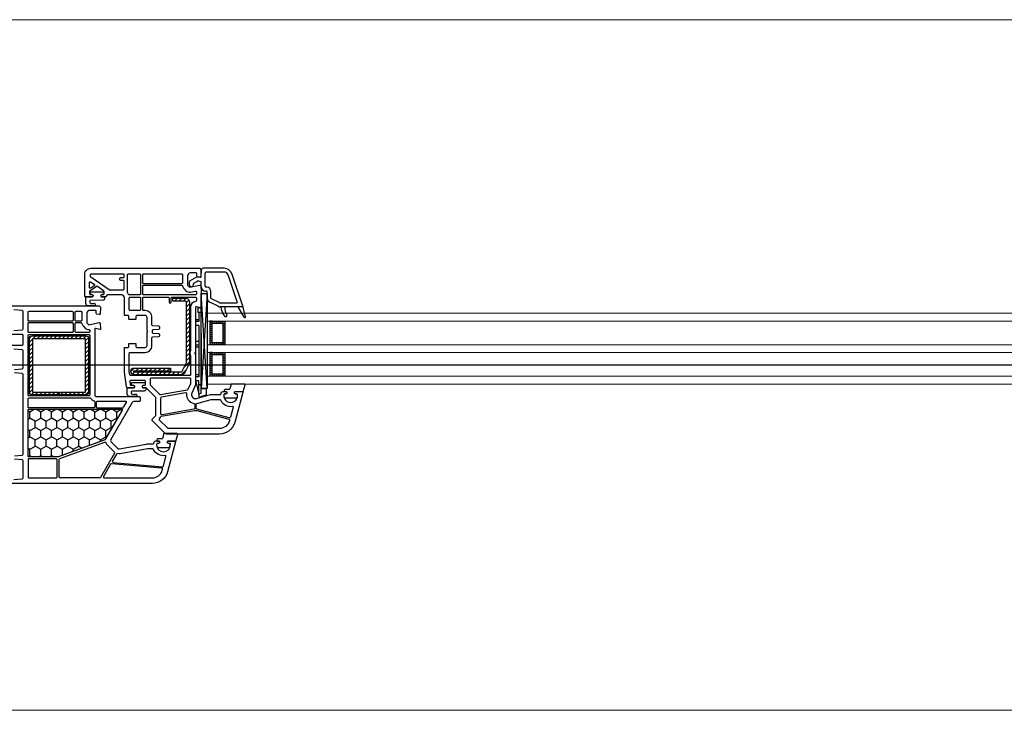
# Model space of a CAD drawing. Units: millimetres. Extents: x 53645 to 137188, y 78097 to 135542.
# Drawn here: x 123707 to 124206, y 104279 to 104629 of the extents above; entities that cross this region are included whole.
import ezdxf

# ---------------------------------------------------------------- set-up
doc = ezdxf.new("R2010")
doc.units = ezdxf.units.MM
doc.linetypes.add('CONTI', pattern=[0])
doc.linetypes.add('GOST2.303 5', pattern=[24, 20, -1.5, 1, -1.5])
for name, color, linetype in [('axis_dim', 40, 'CONTI'), ('GASKET', 5, 'Continuous'), ('PVC', 7, 'Continuous'), ('STEEL', 5, 'Continuous')]:
    doc.layers.add(name, color=color, linetype=linetype)
doc.layers.add('doors_windows', color=4, linetype='Continuous', lineweight=5)

# ---------------------------------------------------------------- blocks, each defined once
blk = doc.blocks.new('*U56')
at = {"linetype": 'Continuous'}
h = blk.add_hatch(dxfattribs=at)
h.set_pattern_fill('HONEY', color=6, angle=-90, style=0)
h.set_pattern_definition([(270, (2072.509, 52.6428), (-2.74963, -4.7625), [3.175, -6.35]), (150, (2072.509, 52.6428), (-2.74963, 4.7625), [3.175, -6.35]), (210, (2072.509, 52.6428), (-5.49926, -6e-07), [-6.35, 3.175])])
h.paths.add_polyline_path([(1944.13, -37.59, -0.57735), (1943.7, -36.84), (1951.38, -23.53, 0.079163), (1951.77, -22.5, -0.259107), (1952.09, -22.14), (1975.77, -13.52, -0.087489), (1975.94, -13.49), (1990.65, -13.49, -0.414214), (1991.15, -13.99), (1991.15, -37.09, -0.414214), (1990.65, -37.59)])
at = {"color": 1, "linetype": 'Continuous'}
for p, q in [((1903.38, -44.14), (1900.81, -44.82)), ((1900.81, -44.82), (1900.81, -47.87)), ((1904.58, -43.52), (1903.38, -43.85)), ((1903.38, -43.85), (1903.38, -44.14)), ((1904.58, -45.39), (1904.58, -43.52)), ((1900.81, -47.87), (1903.38, -47.87)), ((1904.57, -45.37), (1903.37, -45.65)), ((1903.37, -45.65), (1903.37, -88.61)), ((1904.57, -45.37), (1904.57, -51.97)), ((1906.37, -51.97), (1904.57, -45.37)), ((1904.57, -45.65), (1904.57, -51.97)), ((1903.37, -49.97), (1904.57, -49.97)), ((1903.37, -76.2), (1903.37, -52)), ((1904.57, -51.97), (1906.37, -51.97)), ((1904.57, -53.97), (1904.57, -54.57)), ((1904.57, -53.97), (1906.37, -53.97)), ((1904.57, -79.97), (1904.57, -53.97)), ((1906.37, -82.97), (1906.37, -51.97)), ((1904.57, -54.97), (1906.37, -54.97)), ((1904.57, -68.97), (1906.37, -68.97)), ((1904.57, -69.97), (1906.37, -69.97)), ((1904.57, -71.97), (1906.37, -71.97)), ((1904.57, -79.97), (1906.37, -79.97)), ((1904.57, -81.97), (1906.37, -81.97)), ((1904.57, -86.67), (1904.57, -81.97)), ((1904.57, -82.97), (1906.37, -82.97)), ((1903.37, -86.67), (1905.07, -86.67)), ((1903.37, -88.61), (1905.07, -89.07)), ((1905.07, -89.07), (1905.07, -86.67))]:
    blk.add_line(p, q, dxfattribs=at)
at = {"color": 1, "linetype": 'Continuous', "lineweight": 25}
for p, q in [((1900.39, -48.17), (1903.38, -96.18)), ((1900.39, -96.18), (1903.38, -48.17))]:
    blk.add_line(p, q, dxfattribs=at)
at = {"color": 5}
for p, q in [((1892.41, -55.28), (1892.41, -54.28)), ((1892.91, -55.28), (1892.91, -54.28)), ((1893.91, -55.28), (1893.91, -54.28)), ((1894.91, -55.28), (1894.91, -54.28)), ((1895.91, -55.28), (1895.91, -54.28)), ((1896.91, -55.28), (1896.91, -54.28)), ((1897.91, -55.28), (1897.91, -54.28)), ((1892.41, -55.28), (1891.41, -55.28)), ((1892.41, -56.28), (1891.41, -56.28)), ((1892.41, -57.28), (1891.41, -57.28)), ((1892.41, -58.28), (1891.41, -58.28)), ((1892.41, -59.28), (1891.41, -59.28)), ((1897.91, -55.28), (1898.91, -55.28)), ((1897.91, -56.28), (1898.91, -56.28)), ((1897.91, -57.28), (1898.91, -57.28)), ((1897.91, -58.28), (1898.91, -58.28)), ((1897.91, -59.28), (1898.91, -59.28)), ((1892.41, -60.28), (1891.41, -60.28)), ((1892.41, -61.28), (1891.41, -61.28)), ((1892.41, -62.28), (1891.41, -62.28)), ((1892.41, -63.28), (1891.41, -63.28)), ((1892.41, -64.28), (1891.41, -64.28)), ((1897.91, -60.28), (1898.91, -60.28)), ((1897.91, -61.28), (1898.91, -61.28)), ((1897.91, -62.28), (1898.91, -62.28)), ((1897.91, -63.28), (1898.91, -63.28)), ((1897.91, -64.28), (1898.91, -64.28)), ((1892.41, -65.28), (1891.41, -65.28)), ((1892.41, -65.28), (1891.41, -65.28)), ((1892.41, -66.28), (1891.41, -66.28)), ((1892.41, -65.28), (1892.41, -66.28)), ((1892.91, -66.28), (1892.91, -65.28)), ((1893.91, -66.28), (1893.91, -65.28)), ((1894.91, -66.28), (1894.91, -65.28)), ((1895.91, -66.28), (1895.91, -65.28)), ((1896.91, -66.28), (1896.91, -65.28)), ((1897.91, -65.28), (1898.91, -65.28)), ((1897.91, -65.28), (1898.91, -65.28)), ((1897.91, -65.28), (1897.91, -66.28)), ((1897.91, -66.28), (1898.91, -66.28)), ((1892.41, -71.28), (1891.41, -71.28)), ((1892.41, -72.28), (1891.41, -72.28)), ((1892.41, -73.28), (1891.41, -73.28)), ((1892.41, -74.28), (1891.41, -74.28)), ((1892.41, -71.28), (1892.41, -70.28)), ((1892.91, -71.28), (1892.91, -70.28)), ((1893.91, -71.28), (1893.91, -70.28)), ((1894.91, -71.28), (1894.91, -70.28)), ((1895.91, -71.28), (1895.91, -70.28)), ((1896.91, -71.28), (1896.91, -70.28)), ((1897.91, -71.28), (1897.91, -70.28)), ((1897.91, -71.28), (1898.91, -71.28)), ((1897.91, -72.28), (1898.91, -72.28)), ((1897.91, -73.28), (1898.91, -73.28)), ((1897.91, -74.28), (1898.91, -74.28)), ((1892.41, -75.28), (1891.41, -75.28)), ((1892.41, -76.28), (1891.41, -76.28)), ((1892.41, -77.28), (1891.41, -77.28)), ((1892.41, -78.28), (1891.41, -78.28)), ((1892.41, -79.28), (1891.41, -79.28)), ((1897.91, -75.28), (1898.91, -75.28)), ((1897.91, -76.28), (1898.91, -76.28)), ((1897.91, -77.28), (1898.91, -77.28)), ((1897.91, -78.28), (1898.91, -78.28)), ((1897.91, -79.28), (1898.91, -79.28)), ((1892.41, -80.28), (1891.41, -80.28)), ((1892.41, -81.28), (1891.41, -81.28)), ((1892.41, -81.28), (1891.41, -81.28)), ((1892.41, -82.28), (1891.41, -82.28)), ((1892.41, -81.28), (1892.41, -82.28)), ((1892.91, -82.28), (1892.91, -81.28)), ((1893.91, -82.28), (1893.91, -81.28)), ((1894.91, -82.28), (1894.91, -81.28)), ((1895.91, -82.28), (1895.91, -81.28)), ((1896.91, -82.28), (1896.91, -81.28)), ((1897.91, -80.28), (1898.91, -80.28)), ((1897.91, -81.28), (1898.91, -81.28)), ((1897.91, -81.28), (1898.91, -81.28)), ((1897.91, -81.28), (1897.91, -82.28)), ((1897.91, -82.28), (1898.91, -82.28))]:
    blk.add_line(p, q, dxfattribs=at)
blk.add_lwpolyline([(1943.78, -37.59, -0.57735), (1943.52, -37.14), (1952.16, -22.19, -0.176327), (1952.31, -22.06), (1975.8, -13.51, -0.087489), (1975.9, -13.49), (1990.85, -13.49, -0.414214), (1991.15, -13.79), (1991.15, -37.29, -0.414214), (1990.85, -37.59)], format="xyb", close=True)
at = {"color": 1, "linetype": 'Continuous', "lineweight": 25}
blk.add_lwpolyline([(1900.39, -50.18), (1900.39, -48.17), (1903.38, -48.17), (1903.38, -96.18), (1900.39, -96.18)], close=True, dxfattribs=at)
at = {"color": 5}
for points in [[(1898.91, -66.28), (1891.41, -66.28), (1891.41, -54.28), (1898.91, -54.28)], [(1897.91, -65.28), (1892.41, -65.28), (1892.41, -55.28), (1897.91, -55.28)], [(1898.91, -82.28), (1891.41, -82.28), (1891.41, -70.28), (1898.91, -70.28)], [(1897.91, -81.28), (1892.41, -81.28), (1892.41, -71.28), (1897.91, -71.28)]]:
    blk.add_lwpolyline(points, close=True, dxfattribs=at)
at = {"layer": 'doors_windows', "color": 5}
for points in [[(1378, -50.28), (1900.39, -50.28), (1900.39, -54.28), (1378, -54.28)], [(1378, -66.28), (1900.39, -66.28), (1900.39, -70.28), (1378, -70.28)], [(1378, -82.28), (1900.39, -82.28), (1900.39, -86.28), (1378, -86.28)]]:
    blk.add_lwpolyline(points, close=True, dxfattribs=at)
at = {"layer": 'GASKET'}
for p, q in [((1880.94, -84.5), (1882.38, -89.88)), ((1881.68, -84.2), (1884.67, -89.5)), ((1892.93, -87.48), (1893.28, -89.5))]:
    blk.add_line(p, q, dxfattribs=at)
at = {"layer": 'GASKET', "color": 5, "linetype": 'Continuous'}
for points in [[(1925.23, -22.56, 0.414214), (1925.93, -21.86), (1925.93, -21.76, 0.414214), (1925.63, -21.46), (1924.78, -21.46), (1924.61, -21.16, -0.57735), (1925.13, -20.26), (1925.58, -20.26, 0.414214), (1926.08, -19.76), (1926.08, -19.46, 0.020024), (1926.07, -19.18, 0.390947), (1925.07, -18.26), (1920.09, -18.26, 0.390947), (1919.09, -19.18), (1919.08, -19.46), (1919.08, -19.76, 0.414214), (1919.58, -20.26), (1920.03, -20.26, -0.57735), (1920.55, -21.16), (1920.38, -21.46), (1916.33, -21.46), (1915.32, -24.85, 0.502334), (1915.6, -25.23), (1922.36, -25.23), (1923.1, -22.8, -0.349418), (1923.39, -22.56)], [(1891.13, -47.61, 0.414214), (1891.83, -46.91), (1891.83, -46.81, 0.414214), (1891.53, -46.51), (1890.68, -46.51), (1890.51, -46.21, -0.57735), (1891.03, -45.31), (1891.48, -45.31, 0.414214), (1891.98, -44.81), (1891.98, -44.51, 0.020024), (1891.97, -44.23, 0.390947), (1890.97, -43.31), (1885.99, -43.31, 0.390947), (1884.99, -44.23), (1884.98, -44.51), (1884.98, -44.81, 0.414214), (1885.48, -45.31), (1885.93, -45.31, -0.57735), (1886.45, -46.21), (1886.28, -46.51), (1882.23, -46.51), (1881.22, -49.9, 0.502334), (1881.5, -50.28), (1888.26, -50.28), (1889, -47.85, -0.349418), (1889.29, -47.61)], [(1938.25, -49.68, -0.414214), (1938.75, -50.18, -0.054959), (1938.67, -50.94, -0.351258), (1938.47, -51.1), (1932.03, -51.1, -0.351258), (1931.83, -50.94, -0.054959), (1931.75, -50.18, -0.414214), (1932.25, -49.68), (1932.7, -49.68, 0.57735), (1933.22, -48.78), (1933.05, -48.48), (1931.58, -48.48, -0.414214), (1931.38, -48.28), (1931.38, -47.81, -0.407864), (1932.36, -46.81), (1938.57, -46.68, 0.433601), (1938.96, -46.24), (1938.94, -45.92, 0.363714), (1938.21, -45.19), (1937.24, -45.11, 0.169782), (1937.05, -45.16, -1.241435), (1936.6, -43.99), (1939.69, -43.99, -0.414214), (1940.89, -45.19), (1940.89, -48.18, -0.414214), (1940.59, -48.48), (1937.45, -48.48), (1937.28, -48.78, 0.57735), (1937.8, -49.68)], [(1959.24, -95.68, -0.414214), (1959.74, -96.18, -0.054959), (1959.65, -96.94, -0.351258), (1959.46, -97.1), (1953.02, -97.1, -0.351258), (1952.82, -96.94, -0.054959), (1952.74, -96.18, -0.414214), (1953.24, -95.68), (1953.69, -95.68, 0.57735), (1954.21, -94.78), (1954.03, -94.48), (1952.57, -94.48, -0.414214), (1952.37, -94.28), (1952.37, -93.81, -0.407864), (1953.35, -92.81), (1959.56, -92.68, 0.433601), (1959.95, -92.24), (1959.92, -91.92, 0.363714), (1959.2, -91.19), (1958.23, -91.11, 0.169782), (1958.04, -91.16, -1.241435), (1957.59, -89.99), (1960.68, -89.99, -0.414214), (1961.88, -91.19), (1961.88, -94.18, -0.414214), (1961.58, -94.48), (1958.44, -94.48), (1958.27, -94.78, 0.57735), (1958.79, -95.68)]]:
    blk.add_lwpolyline(points, format="xyb", close=True, dxfattribs=at)
at = {"layer": 'GASKET'}
for centre, radius, start, end in [((1881.33, -84.4), 0.4, 29.4867, 195), ((1890.97, -85.1), 0.6, 47.514, 209.42), ((1888, -88.34), 5, 10, 47.514), ((1883.48, -89.32), 8, 0, 29.42)]:
    blk.add_arc(centre, radius, start, end, dxfattribs=at)
at = {"layer": 'PVC'}
for p, q in [((1882.37, -89.8), (1882.37, -89.8)), ((1882.67, -89.5), (1893.82, -89.5)), ((1891.48, -89.32), (1891.48, -89.5)), ((1894.87, -89.74), (1899.02, -91.76)), ((1882.39, -89.9), (1887.95, -106.29)), ((1885.13, -92.06), (1889.75, -105.68)), ((1885.6, -91.4), (1893.82, -91.4)), ((1894.04, -91.45), (1898.19, -93.47)), ((1898.47, -93.92), (1898.47, -97.3)), ((1900.37, -93.92), (1900.37, -97)), ((1900.57, -99.4), (1900.97, -99.4)), ((1900.87, -97.5), (1901.27, -97.5)), ((1903.37, -99.6), (1903.37, -101.91)), ((1901.47, -99.9), (1901.47, -106.6)), ((1905.02, -102.62), (1903.79, -102.4)), ((1905.57, -104.75), (1903.96, -104.47)), ((1907.12, -101.55), (1905.36, -102.56)), ((1909.12, -102.7), (1905.57, -104.75)), ((1907.37, -100.65), (1907.37, -101.11)), ((1909.37, -100.65), (1909.37, -102.27)), ((1891.65, -107.1), (1900.97, -107.1)), ((1891.74, -109), (1902.62, -109)), ((1902.62, -109), (1903.37, -108.25)), ((1903.37, -104.96), (1903.37, -108.25))]:
    blk.add_line(p, q, dxfattribs=at)
for points in [[(1998.34, -2), (1994.13, -2.37, 0.388879), (1993.67, -2.87), (1993.67, -11.46, 0.388879), (1994.13, -11.96), (1998.05, -12.3, 0.700208)], [(1998.05, -14), (1994.13, -14.34, 0.388879), (1993.67, -14.84), (1993.67, -55.16, 0.388879), (1994.13, -55.66), (1998.05, -56, 0.700208)], [(1998.05, -57.7), (1994.13, -58.04, 0.388879), (1993.67, -58.54), (1993.67, -67.13, 0.388879), (1994.13, -67.63), (1998.34, -68, 0.700208)], [(1999.87, -70), (1994.17, -70, 0.414214), (1993.67, -70.5), (1993.67, -74.9, 0.414214), (1994.17, -75.4), (1999.87, -75.4, -0.414214)], [(1998.34, -77.4), (1994.13, -77.77, 0.388879), (1993.67, -78.27), (1993.67, -87.13, 0.388879), (1994.13, -87.63), (1998.34, -88, 0.700208)], [(1999.87, -90), (1955.12, -90), (1954.37, -89.25), (1954.37, -88.75), (1954.56, -85.97, -0.446275), (1955.14, -85.51), (1956.26, -85.7, -0.36397), (1956.67, -86.2), (1956.67, -87.2, 0.414214), (1957.17, -87.7), (1959.87, -87.7, 0.414214), (1961.37, -86.2), (1961.37, -81.43), (1960.37, -80.43), (1955.15, -81.49, -0.454146), (1954.55, -81.03), (1954.37, -78.32, -0.51393), (1954.75, -78.01), (1956.74, -78.54, 0.493145), (1957.37, -78.06), (1957.37, -45, 0.414214), (1956.37, -44), (1934.87, -44, -0.414214), (1934.37, -43.5), (1934.37, -42, -0.414214), (1934.87, -41.5), (1937.57, -41.5, 0.267949), (1938.44, -41), (1949.24, -22.29, 0.339454), (1949.08, -21.09), (1945.79, -17.8, 0.245592), (1944.91, -17.52), (1931.07, -19.95, -0.043661), (1930.55, -20), (1927.87, -20, 0.414214), (1927.37, -20.5, -0.414214), (1926.37, -21.5), (1924.73, -21.5), (1924.55, -21.2, -0.57735), (1925.07, -20.3), (1925.52, -20.3, 0.414214), (1926.02, -19.8), (1926.02, -19.5, 1), (1919.02, -19.5), (1919.02, -19.8, 0.414214), (1919.52, -20.3), (1919.97, -20.3, -0.57735), (1920.49, -21.2), (1920.32, -21.5), (1916.67, -21.5, -0.493145), (1916.38, -21.12), (1920.45, -5.93, -0.339454), (1928.18, 0), (1999.87, 0, -0.414214)]]:
    blk.add_lwpolyline(points, format="xyb", dxfattribs=at)
for points in [[(1952.51, -2.8), (1928.18, -2.8, 0.339454), (1923.16, -6.65), (1923.03, -7.12, 0.466308), (1923.47, -7.75), (1948.9, -9.97, 0.291473), (1949.38, -9.72), (1952.94, -3.55, 0.57735)], [(1974.82, -2.8, -0.414214), (1975.32, -3.3), (1975.32, -12.18, -0.315299), (1974.99, -12.65), (1952.31, -20.91, -0.415199), (1951.67, -20.61, 0.110369), (1950.85, -19.32), (1947.48, -15.95, -0.339454), (1947.4, -15.35), (1954.5, -3.05, -0.267949), (1954.93, -2.8)], [(1976.42, -3.3), (1976.42, -11.9, 0.414214), (1976.92, -12.4), (1990.67, -12.4, 0.414214), (1991.17, -11.9), (1991.17, -3.3, 0.414214), (1990.67, -2.8), (1976.92, -2.8, 0.414214)], [(1948.05, -10.6), (1923.11, -8.42, 0.36397), (1922.59, -8.79), (1921.27, -13.7, 0.546119), (1921.61, -14.08, -0.339137), (1927.52, -17.21, 0.293253), (1927.98, -17.5), (1930.6, -17.5), (1944.47, -15.05, -0.100742), (1945.87, -15.09, 0.329802), (1946.41, -14.85), (1948.44, -11.35, 0.548619)], [(1975.87, -13.5), (1990.67, -13.5, -0.414214), (1991.17, -14), (1991.17, -37.1, -0.414214), (1990.67, -37.6), (1944.15, -37.6, -0.57735), (1943.72, -36.85), (1951.4, -23.54, 0.079163), (1951.8, -22.51, -0.259107), (1952.12, -22.15)], [(1956.17, -38.3), (1943.17, -38.3, 0.267949), (1942.74, -38.55), (1941.3, -41.05, 0.57735), (1941.56, -41.5), (1956.17, -41.5, 0.414214), (1956.67, -41), (1956.67, -38.8, 0.414214)], [(1990.67, -38.3, -0.414214), (1991.17, -38.8), (1991.17, -42.8, -0.414214), (1990.67, -43.3), (1959.71, -43.3, -0.252264), (1959.3, -43.08, 0.152167), (1957.69, -41.76, -0.305615), (1957.37, -41.29), (1957.37, -38.8, -0.414214), (1957.87, -38.3)], [(1990.67, -44.4, -0.414214), (1991.17, -44.9), (1991.17, -54.1, 1), (1991.17, -54.7), (1991.17, -65.1, 1), (1991.17, -65.7), (1991.17, -74.9, -0.414214), (1990.67, -75.4), (1960.37, -75.4, -0.414214), (1959.87, -74.9), (1959.87, -44.9, -0.414214), (1960.37, -44.4)], [(1966.77, -76.5, -0.414214), (1967.27, -77), (1967.27, -81, -0.414214), (1966.77, -81.5), (1964.34, -81.5, -0.372896), (1963.85, -81.07, 0.161969), (1963.14, -79.66), (1962.14, -78.66, 0.198912), (1960.37, -77.93, -0.414214), (1959.87, -77.43), (1959.87, -77, -0.414214), (1960.37, -76.5)], [(1990.67, -76.5, -0.414214), (1991.17, -77), (1991.17, -81, -0.414214), (1990.67, -81.5), (1968.87, -81.5, -0.414214), (1968.37, -81), (1968.37, -77, -0.414214), (1968.87, -76.5)], [(1966.77, -82.2, -0.414214), (1967.27, -82.7), (1967.27, -86.7, -0.414214), (1966.77, -87.2), (1964.37, -87.2, -0.414214), (1963.87, -86.7), (1963.87, -82.7, -0.414214), (1964.37, -82.2)], [(1990.67, -82.2, -0.414214), (1991.17, -82.7), (1991.17, -86.7, -0.414214), (1990.67, -87.2), (1968.87, -87.2, -0.414214), (1968.37, -86.7), (1968.37, -82.7, -0.414214), (1968.87, -82.2)]]:
    blk.add_lwpolyline(points, format="xyb", close=True, dxfattribs=at)
at = {"layer": 'PVC', "linetype": 'Continuous', "lineweight": 25}
for points in [[(1904.12, -109), (1903.37, -108.25), (1903.37, -107.75), (1903.56, -104.97, -0.446275), (1904.14, -104.51), (1905.26, -104.7, -0.36397), (1905.67, -105.2), (1905.67, -106.2, 0.414214), (1906.17, -106.7), (1908.87, -106.7, 0.414214), (1910.37, -105.2), (1910.37, -100.43), (1909.37, -99.43), (1904.15, -100.49, -0.454146), (1903.55, -100.03), (1903.38, -97.41, -0.016582), (1903.37, -97.21), (1903.37, -89.3, -0.493145), (1903.75, -89.01), (1905.74, -89.54, 0.493145), (1906.37, -89.06), (1906.37, -66.71, -0.201513), (1906.52, -66.36, 0.420084), (1906.52, -65.64, -0.201513), (1906.37, -65.29), (1906.37, -50), (1908.21, -45.8, 0.628383), (1905.86, -43.07), (1898.65, -45), (1893.87, -45, 0.414214), (1893.37, -45.5, -0.414214), (1892.37, -46.5), (1890.73, -46.5), (1890.55, -46.2, -0.57735), (1891.07, -45.3), (1891.51, -45.3, 0.38517), (1892.01, -44.85, 1.105542), (1885.04, -44.85, 0.38517), (1885.54, -45.3), (1885.97, -45.3, -0.57735), (1886.49, -46.2), (1886.32, -46.5), (1882.67, -46.5, -0.493145), (1882.38, -46.12), (1886.45, -30.93, -0.339454), (1894.18, -25), (1920.96, -25, -0.198912), (1921.67, -25.29), (1928.23, -31.85, -0.414214), (1928.23, -32.56), (1926.52, -34.27, 0.198912), (1926.37, -34.62), (1926.37, -43.29, 0.198912), (1926.52, -43.65), (1931.23, -48.35, 0.198912), (1931.58, -48.5), (1933.02, -48.5), (1933.19, -48.8, -0.57735), (1932.67, -49.7), (1932.17, -49.7, 0.414214), (1931.67, -50.2), (1931.67, -51.6, 0.414214), (1932.17, -52.1), (1939.16, -52.1, 0.455633), (1939.66, -51.53), (1939.46, -50.13, 0.373972), (1938.97, -49.7), (1937.77, -49.7, -0.57735), (1937.25, -48.8), (1937.43, -48.5), (1940.81, -48.5, -0.373885), (1941.31, -48.93), (1942.37, -56.5), (1942.37, -68.6, -0.414214), (1942.07, -68.9), (1940.47, -68.9, 0.414214), (1940.17, -69.2), (1940.17, -70.6, -0.414214), (1939.87, -70.9), (1936.77, -70.9, -0.414214), (1936.47, -70.6), (1936.47, -69.4, 0.414214), (1935.97, -68.9), (1931.87, -68.9, 0.414214), (1930.87, -69.9), (1930.87, -76.29, -0.201513), (1930.72, -76.64, 0.420084), (1930.72, -77.36, -0.201513), (1930.87, -77.71), (1930.87, -84.1, 0.414214), (1931.87, -85.1), (1935.97, -85.1, 0.414214), (1936.47, -84.6), (1936.47, -83.4, -0.414214), (1936.77, -83.1), (1939.87, -83.1, -0.414214), (1940.17, -83.4), (1940.17, -84.8, 0.414214), (1940.47, -85.1), (1942.07, -85.1, -0.414214), (1942.37, -85.4), (1942.37, -94, 0.414214), (1943.87, -95.5), (1950.87, -95.5, 0.414214), (1951.37, -95, -0.414214), (1951.87, -94.5), (1954.02, -94.5), (1954.19, -94.8, -0.57735), (1953.67, -95.7), (1953.17, -95.7, 0.414214), (1952.67, -96.2), (1952.67, -97.17, 0.244698), (1952.89, -97.58), (1955.94, -99.72, 0.315299), (1956.51, -99.72), (1959.86, -97.37, 0.244698), (1960.07, -96.96), (1960.07, -96.2, 0.414214), (1959.57, -95.7), (1958.77, -95.7, -0.57735), (1958.25, -94.8), (1958.43, -94.5), (1962.07, -94.5, -0.414214), (1962.37, -94.8), (1962.37, -106, -0.414214), (1959.37, -109)], [(1906.89, -36.95, -0.109518), (1905.6, -36.9), (1889.43, -32.57, -0.414214), (1889.08, -31.95), (1889.16, -31.65, -0.339454), (1894.18, -27.8), (1919.8, -27.8, -0.198912), (1920.51, -28.09), (1924.49, -32.08, -0.382222), (1924.53, -32.75, 0.088112), (1924.03, -33.67, -0.274835), (1923.64, -34)], [(1893.98, -42.5, -0.293253), (1893.52, -42.21, 0.339137), (1887.61, -39.08, -0.546119), (1887.27, -38.7), (1888.64, -33.6, -0.414214), (1889.25, -33.24), (1905.65, -37.64, -0.339454), (1906.02, -38.12), (1906.02, -40.05, -0.339454), (1905.65, -40.53), (1898.38, -42.48, -0.065543), (1898.25, -42.5)], [(1911.43, -46.01, -0.498043), (1910.85, -45.46, 0.394481), (1907.14, -40.57, -0.365019), (1906.72, -40.07), (1906.72, -38.12, -0.36397), (1907.14, -37.62), (1923.29, -34.77, -0.466308), (1923.87, -35.27), (1923.87, -43.39, -0.36397), (1923.46, -43.89)], [(1909.37, -53.5, -0.414214), (1908.87, -53), (1908.87, -50.63, -0.103244), (1908.91, -50.43), (1910.16, -47.58, -0.251284), (1910.53, -47.28), (1923.99, -44.91, -0.28183), (1924.48, -45.1, 0.034736), (1924.75, -45.41), (1929.03, -49.69, -0.198912), (1929.17, -50.04), (1929.17, -53, -0.414214), (1928.67, -53.5)], [(1920.17, -94.4, -0.414214), (1919.67, -93.9), (1919.67, -91.9, 1), (1918.67, -91.9), (1918.67, -93.9, -0.414214), (1918.17, -94.4), (1906.37, -94.4, -0.414214), (1905.87, -93.9), (1905.87, -92.61, -0.387795), (1906.33, -92.11, 0.387795), (1908.87, -89.32), (1908.87, -67.31, 0.229416), (1908.87, -64.69), (1908.87, -55.1, -0.414214), (1909.37, -54.6), (1939.15, -54.6, -0.373972), (1939.64, -55.03), (1939.87, -56.64, -0.034844), (1939.87, -56.71), (1939.87, -65.9, -0.414214), (1939.37, -66.4), (1931.87, -66.4, 0.414214), (1928.37, -69.9), (1928.37, -73.72, -0.39896), (1927.9, -74.22), (1924.85, -74.38, 0.39896), (1924.37, -74.87), (1924.37, -75.31, 0.39896), (1924.85, -75.8), (1927.64, -75.95, -0.442836), (1928.11, -76.52, 0.074681), (1928.11, -77.48, -0.442836), (1927.64, -78.05), (1924.85, -78.2, 0.39896), (1924.37, -78.69), (1924.37, -79.13, 0.39896), (1924.85, -79.62), (1927.9, -79.78, -0.39896), (1928.37, -80.28), (1928.37, -84.1, 0.414214), (1931.87, -87.6), (1932.57, -87.6, -0.414214), (1933.07, -88.1), (1933.07, -93.9, -0.414214), (1932.57, -94.4)], [(1934.67, -94.4, -0.414214), (1934.17, -93.9), (1934.17, -88.1, -0.414214), (1934.67, -87.6), (1939.37, -87.6, -0.414214), (1939.87, -88.1), (1939.87, -93.9, -0.414214), (1939.37, -94.4)], [(1913.34, -100.5, -0.372896), (1912.85, -100.07, 0.161969), (1912.14, -98.66), (1911.14, -97.66, 0.251647), (1908.87, -96.98), (1906.47, -97.47, -0.4743), (1905.87, -96.98), (1905.87, -96, -0.414214), (1906.37, -95.5), (1932.57, -95.5, -0.414214), (1933.07, -96), (1933.07, -100, -0.414214), (1932.57, -100.5)], [(1934.67, -106.2, -0.414214), (1934.17, -105.7), (1934.17, -96, -0.414214), (1934.67, -95.5), (1939.84, -95.5, -0.284915), (1940.29, -95.78, 0.045769), (1940.67, -96.4, -0.162278), (1940.77, -96.7), (1940.77, -105.7, -0.414214), (1940.27, -106.2)], [(1943.07, -106.2, -0.414214), (1942.57, -105.7), (1942.57, -104.7, -0.414214), (1943.07, -104.2), (1944.37, -104.2, 0.414214), (1944.87, -103.7), (1944.87, -103.5, 0.414214), (1944.37, -103), (1943.07, -103, -0.414214), (1942.57, -102.5), (1942.57, -98.49, -0.436376), (1943.11, -97.99, 0.01877), (1943.37, -98), (1949.84, -98, -0.153915), (1950.13, -98.09), (1959.36, -104.56, -0.244698), (1959.57, -104.97), (1959.57, -105.7, -0.414214), (1959.07, -106.2)], [(1957.68, -100.94, -0.520567), (1957.68, -100.12), (1959.29, -98.99, -0.606815), (1960.07, -99.4), (1960.07, -101.65, -0.606815), (1959.29, -102.06)], [(1913.37, -106.2, -0.414214), (1912.87, -105.7), (1912.87, -101.7, -0.414214), (1913.37, -101.2), (1932.57, -101.2, -0.414214), (1933.07, -101.7), (1933.07, -105.7, -0.414214), (1932.57, -106.2)]]:
    blk.add_lwpolyline(points, format="xyb", close=True, dxfattribs=at)
at = {"layer": 'PVC'}
for centre, radius, start, end in [((1882.67, -89.8), 0.3, 90, 198.7481), ((1893.82, -91.9), 2.4, 64.0795, 90), ((1885.6, -91.9), 0.5, 90, 198.7481), ((1893.82, -91.9), 0.5, 64.0795, 90), ((1897.97, -93.92), 0.5, 0, 64.0795), ((1897.97, -93.92), 2.4, 0, 64.0795), ((1900.57, -97.3), 2.1, 180, 270), ((1900.87, -97), 0.5, 180, 270), ((1900.97, -99.9), 0.5, 0, 90), ((1901.27, -99.6), 2.1, 0, 90), ((1908.37, -100.65), 1, 0, 180), ((1903.87, -101.91), 0.5, 180, 260), ((1903.87, -104.96), 0.5, 80, 180), ((1905.11, -102.13), 0.5, 260, 300), ((1906.87, -101.11), 0.5, 300, 0), ((1908.87, -102.27), 0.5, 300, 0), ((1891.74, -105), 4, 198.7481, 270), ((1891.74, -105), 2.1, 198.7481, 270), ((1900.97, -106.6), 0.5, 270, 0)]:
    blk.add_arc(centre, radius, start, end, dxfattribs=at)
at = {"layer": 'STEEL', "color": 5, "linetype": 'Continuous'}
for p, q in [((1962.03, -44.8), (1960.47, -46.36)), ((1964.15, -44.8), (1962.65, -46.3)), ((1966.27, -44.8), (1964.77, -46.3)), ((1968.39, -44.8), (1966.89, -46.3)), ((1970.51, -44.8), (1969.01, -46.3)), ((1972.64, -44.8), (1971.14, -46.3)), ((1974.76, -44.8), (1973.26, -46.3)), ((1976.88, -44.8), (1975.72, -45.95)), ((1979, -44.8), (1977.5, -46.3)), ((1981.12, -44.8), (1979.62, -46.3)), ((1983.24, -44.8), (1981.74, -46.3)), ((1985.36, -44.8), (1983.86, -46.3)), ((1987.48, -44.8), (1985.98, -46.3)), ((1989.51, -44.9), (1988.11, -46.3)), ((1961.97, -46.98), (1960.47, -48.48)), ((1961.97, -49.1), (1960.47, -50.6)), ((1990.45, -46.07), (1988.97, -47.55)), ((1990.47, -48.17), (1988.97, -49.67)), ((1961.97, -51.22), (1960.47, -52.72)), ((1961.97, -53.34), (1960.47, -54.84)), ((1990.47, -50.3), (1988.97, -51.8)), ((1990.47, -52.42), (1988.97, -53.92)), ((1990.47, -54.54), (1988.97, -56.04)), ((1912.2, -58.68), (1909.35, -61.53)), ((1913.59, -55.03), (1911.11, -57.51)), ((1915.85, -55.03), (1914.35, -56.53)), ((1918.12, -55.03), (1916.62, -56.53)), ((1920.38, -55.03), (1918.88, -56.53)), ((1920.8, -56.87), (1919.22, -58.45)), ((1922.64, -55.03), (1921.14, -56.53)), ((1923.06, -56.87), (1921.48, -58.45)), ((1924.91, -55.03), (1923.41, -56.53)), ((1925.32, -56.87), (1923.74, -58.45)), ((1927.17, -55.03), (1925.67, -56.53)), ((1927.59, -56.87), (1926.01, -58.45)), ((1929.43, -55.03), (1927.93, -56.53)), ((1929.85, -56.87), (1928.27, -58.45)), ((1931.69, -55.03), (1930.19, -56.53)), ((1932.11, -56.87), (1930.53, -58.45)), ((1933.96, -55.03), (1932.46, -56.53)), ((1934.37, -56.87), (1932.79, -58.45)), ((1936.22, -55.03), (1934.72, -56.53)), ((1936.64, -56.87), (1935.06, -58.45)), ((1938.27, -55.24), (1936.98, -56.53)), ((1939, -56.78), (1937.32, -58.45)), ((1961.97, -55.46), (1960.47, -56.96)), ((1961.97, -57.58), (1960.47, -59.08)), ((1961.97, -59.7), (1960.47, -61.2)), ((1990.47, -56.66), (1988.97, -58.16)), ((1990.47, -58.78), (1988.97, -60.28)), ((1910.85, -62.3), (1909.35, -63.8)), ((1910.85, -64.56), (1909.35, -66.06)), ((1961.97, -61.83), (1960.47, -63.33)), ((1961.97, -63.95), (1960.47, -65.45)), ((1990.47, -60.9), (1988.97, -62.4)), ((1990.47, -63.02), (1988.97, -64.52)), ((1910.85, -66.82), (1909.35, -68.32)), ((1910.85, -69.08), (1909.35, -70.58)), ((1961.97, -66.07), (1960.47, -67.57)), ((1961.97, -68.19), (1960.47, -69.69)), ((1990.47, -65.15), (1988.97, -66.65)), ((1990.47, -67.27), (1988.97, -68.77)), ((1990.47, -69.39), (1988.97, -70.89)), ((1910.85, -71.35), (1909.35, -72.85)), ((1910.85, -73.61), (1909.35, -75.11)), ((1961.97, -70.31), (1960.47, -71.81)), ((1961.97, -72.43), (1960.57, -73.83)), ((1963.23, -73.3), (1961.74, -74.78)), ((1965.35, -73.3), (1963.85, -74.8)), ((1967.47, -73.3), (1965.97, -74.8)), ((1969.59, -73.3), (1968.09, -74.8)), ((1971.71, -73.3), (1970.21, -74.8)), ((1973.83, -73.3), (1972.33, -74.8)), ((1975.96, -73.3), (1974.46, -74.8)), ((1978.08, -73.3), (1976.58, -74.8)), ((1980.2, -73.3), (1978.7, -74.8)), ((1982.32, -73.3), (1980.82, -74.8)), ((1984.44, -73.3), (1982.94, -74.8)), ((1986.56, -73.3), (1985.06, -74.8)), ((1988.68, -73.3), (1987.18, -74.8)), ((1990.47, -71.51), (1988.97, -73.01)), ((1990.42, -73.68), (1989.35, -74.75)), ((1910.85, -75.87), (1909.35, -77.37)), ((1910.85, -78.13), (1909.35, -79.63)), ((1910.85, -80.4), (1909.35, -81.9)), ((1910.85, -82.66), (1909.35, -84.16)), ((1910.85, -84.92), (1909.35, -86.42)), ((1910.85, -87.19), (1909.35, -88.69)), ((1910.85, -89.45), (1909.35, -90.95)), ((1910.85, -91.71), (1909.66, -92.9)), ((1912.5, -92.33), (1911.02, -93.8)), ((1914.76, -92.33), (1913.26, -93.83)), ((1917.02, -92.33), (1915.52, -93.83)), ((1917.85, -93.76), (1917.78, -93.83))]:
    blk.add_line(p, q, dxfattribs=at)
blk.add_lwpolyline([(1975.72, -46.3), (1975.72, -44.8), (1988.97, -44.8, -0.414214), (1990.47, -46.3), (1990.47, -73.3, -0.414214), (1988.97, -74.8), (1961.97, -74.8, -0.414214), (1960.47, -73.3), (1960.47, -46.3, -0.414214), (1961.97, -44.8), (1975.22, -44.8), (1975.22, -46.3), (1961.97, -46.3), (1961.97, -73.3), (1988.97, -73.3), (1988.97, -46.3)], format="xyb", close=True, dxfattribs=at)
at = {"layer": 'STEEL', "linetype": 'Continuous'}
blk.add_lwpolyline([(1909.35, -91.83), (1909.35, -61.5, -0.116434), (1909.56, -60.61), (1911.8, -56.13, -0.284079), (1913.59, -55.03), (1937.5, -55.03, -0.414214), (1939, -56.53), (1939, -56.95, -0.414214), (1937.5, -58.45), (1919, -58.45), (1919, -56.87), (1937.59, -56.87, 0.940252), (1937.61, -56.53), (1913.71, -56.53, 0.228035), (1913.14, -56.81), (1910.9, -61.28, 0.116434), (1910.85, -61.5), (1910.85, -91.83, 0.414214), (1911.35, -92.33), (1917.85, -92.33), (1917.85, -93.83), (1911.35, -93.83, -0.414214)], format="xyb", close=True, dxfattribs=at)

msp = doc.modelspace()

# ---------------------------------------------------------------- linework, layer by layer
at = {"layer": 'axis_dim', "linetype": 'GOST2.303 5', "lineweight": 25, "ltscale": 100}
msp.add_lwpolyline([(127181.85, 104453.94), (108766.7, 104453.94)], dxfattribs=at)
at = {"layer": 'doors_windows', "lineweight": 20, "ltscale": 50}
msp.add_lwpolyline([(125702.32, 104628.94), (123702.32, 104628.94), (123702.32, 104278.94), (125702.32, 104278.94)], close=True, dxfattribs=at)

# ---------------------------------------------------------------- block references
at = {"ltscale": 100, "rotation": 180}
msp.add_blockref('*U56', (125702.32, 104393.94), dxfattribs=at)

doc.saveas('drawing.dxf')
